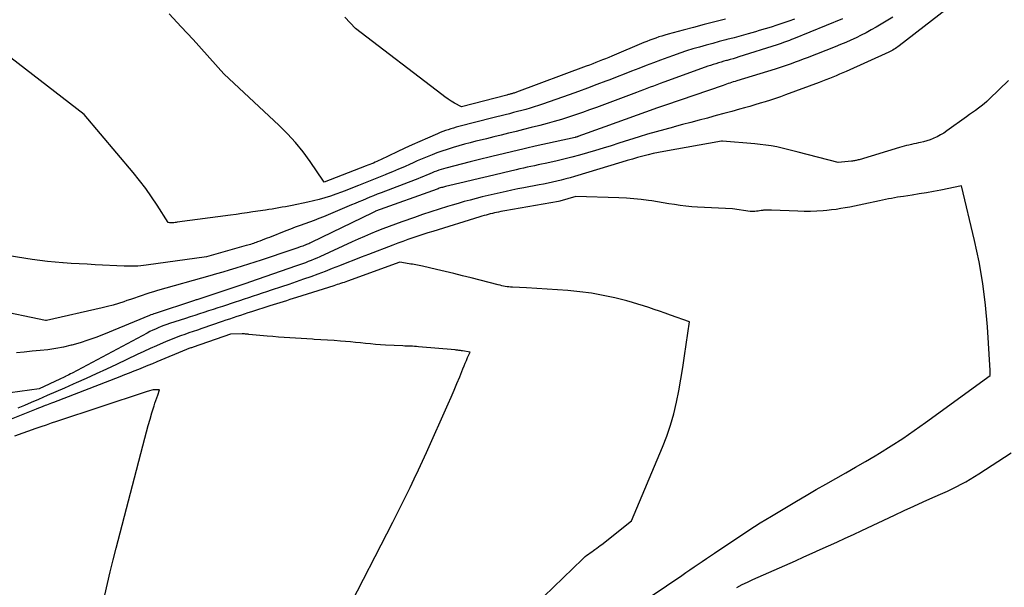
# Model space of a CAD drawing. Units: inches. Extents: x 2628066 to 2631064, y 1499016 to 1501598.
# Drawn here: x 2628228 to 2628314, y 1499801 to 1499851 of the extents above; entities that cross this region are included whole.
import ezdxf

# ---------------------------------------------------------------- set-up
doc = ezdxf.new("R2010")
doc.units = ezdxf.units.IN
doc.header["$MEASUREMENT"] = 0
doc.layers.add('Tile_2737_07_NE_contour_2ft', color=133, linetype='Continuous')

msp = doc.modelspace()

# ---------------------------------------------------------------- linework, layer by layer
at = {"layer": 'Tile_2737_07_NE_contour_2ft'}
for points in [[(2628309.982, 1499852.29, 7964), (2628304.945, 1499848.376, 7964), (2628304.839, 1499848.296, 7964), (2628304.731, 1499848.219, 7964), (2628304.621, 1499848.145, 7964), (2628304.509, 1499848.073, 7964), (2628304.395, 1499848.006, 7964), (2628304.279, 1499847.941, 7964), (2628304.161, 1499847.882, 7964), (2628304.041, 1499847.825, 7964), (2628300.274, 1499846.128, 7964), (2628299.981, 1499845.998, 7964), (2628299.688, 1499845.87, 7964), (2628299.392, 1499845.745, 7964), (2628299.097, 1499845.622, 7964), (2628298.799, 1499845.502, 7964), (2628298.501, 1499845.385, 7964), (2628298.202, 1499845.27, 7964), (2628297.902, 1499845.157, 7964), (2628294.94, 1499844.061, 7964), (2628294.496, 1499843.9, 7964), (2628294.05, 1499843.745, 7964), (2628293.601, 1499843.597, 7964), (2628293.15, 1499843.454, 7964), (2628292.698, 1499843.316, 7964), (2628292.245, 1499843.181, 7964), (2628291.791, 1499843.05, 7964), (2628291.336, 1499842.921, 7964), (2628290.882, 1499842.795, 7964), (2628290.199, 1499842.606, 7964), (2628289.516, 1499842.418, 7964), (2628288.832, 1499842.232, 7964), (2628288.148, 1499842.048, 7964), (2628288.055, 1499842.023, 7964), (2628287.324, 1499841.828, 7964), (2628286.592, 1499841.633, 7964), (2628285.861, 1499841.438, 7964), (2628285.129, 1499841.245, 7964), (2628285.07, 1499841.229, 7964), (2628284.31, 1499841.023, 7964), (2628283.553, 1499840.809, 7964), (2628282.798, 1499840.586, 7964), (2628282.045, 1499840.356, 7964), (2628280.263, 1499839.799, 7964), (2628279.574, 1499839.585, 7964), (2628278.885, 1499839.373, 7964), (2628278.194, 1499839.164, 7964), (2628277.503, 1499838.957, 7964), (2628276.809, 1499838.76, 7964), (2628276.113, 1499838.572, 7964), (2628275.413, 1499838.399, 7964), (2628274.71, 1499838.237, 7964), (2628273.786, 1499838.033, 7964), (2628273.465, 1499837.963, 7964), (2628273.145, 1499837.894, 7964), (2628272.825, 1499837.826, 7964), (2628272.504, 1499837.758, 7964), (2628272.184, 1499837.69, 7964), (2628271.864, 1499837.62, 7964), (2628271.544, 1499837.547, 7964), (2628271.225, 1499837.473, 7964), (2628270.118, 1499837.211, 7964), (2628269.245, 1499837.005, 7964), (2628268.373, 1499836.798, 7964), (2628267.5, 1499836.59, 7964), (2628266.628, 1499836.382, 7964), (2628265.012, 1499835.996, 7964), (2628264.917, 1499835.972, 7964), (2628264.821, 1499835.947, 7964), (2628264.726, 1499835.92, 7964), (2628264.631, 1499835.893, 7964), (2628264.537, 1499835.864, 7964), (2628264.443, 1499835.834, 7964), (2628264.349, 1499835.803, 7964), (2628264.256, 1499835.77, 7964), (2628258.848, 1499833.82, 7964), (2628258.815, 1499833.806, 7964), (2628258.56, 1499833.68, 7964), (2628253.155, 1499831.053, 7964), (2628253.054, 1499831.006, 7964), (2628252.953, 1499830.96, 7964), (2628252.851, 1499830.916, 7964), (2628252.749, 1499830.874, 7964), (2628252.645, 1499830.833, 7964), (2628252.541, 1499830.794, 7964), (2628252.437, 1499830.756, 7964), (2628252.332, 1499830.719, 7964), (2628252.186, 1499830.669, 7964), (2628252.008, 1499830.609, 7964), (2628251.831, 1499830.548, 7964), (2628251.652, 1499830.488, 7964), (2628251.474, 1499830.428, 7964), (2628248.775, 1499829.523, 7964), (2628248.213, 1499829.337, 7964), (2628247.651, 1499829.154, 7964), (2628247.087, 1499828.977, 7964), (2628246.522, 1499828.802, 7964), (2628245.955, 1499828.631, 7964), (2628245.388, 1499828.463, 7964), (2628244.82, 1499828.298, 7964), (2628244.251, 1499828.136, 7964), (2628239.639, 1499826.832, 7964), (2628239.296, 1499826.732, 7964), (2628238.955, 1499826.629, 7964), (2628238.615, 1499826.52, 7964), (2628238.276, 1499826.408, 7964), (2628237.938, 1499826.293, 7964), (2628237.6, 1499826.178, 7964), (2628237.262, 1499826.061, 7964), (2628236.925, 1499825.945, 7964), (2628236.667, 1499825.855, 7964), (2628236.198, 1499825.702, 7964), (2628235.726, 1499825.559, 7964), (2628235.25, 1499825.432, 7964), (2628234.771, 1499825.316, 7964), (2628229.862, 1499824.213, 7964), (2628229.79, 1499824.21, 7964), (2628225.264, 1499825.13, 7964)], [(2628295.739, 1499850.714, 7970), (2628295.222, 1499850.533, 7970), (2628294.704, 1499850.358, 7970), (2628294.182, 1499850.191, 7970), (2628293.66, 1499850.027, 7970), (2628293.136, 1499849.869, 7970), (2628292.611, 1499849.714, 7970), (2628292.28, 1499849.618, 7970), (2628291.657, 1499849.44, 7970), (2628291.032, 1499849.266, 7970), (2628290.407, 1499849.095, 7970), (2628289.78, 1499848.928, 7970), (2628289.691, 1499848.904, 7970), (2628289.109, 1499848.749, 7970), (2628288.528, 1499848.592, 7970), (2628287.947, 1499848.432, 7970), (2628287.367, 1499848.27, 7970), (2628286.789, 1499848.1, 7970), (2628286.214, 1499847.923, 7970), (2628285.643, 1499847.733, 7970), (2628285.074, 1499847.536, 7970), (2628284.588, 1499847.362, 7970), (2628283.943, 1499847.127, 7970), (2628283.3, 1499846.887, 7970), (2628282.659, 1499846.642, 7970), (2628282.019, 1499846.391, 7970), (2628281.38, 1499846.139, 7970), (2628280.741, 1499845.888, 7970), (2628280.101, 1499845.639, 7970), (2628279.46, 1499845.392, 7970), (2628279.129, 1499845.265, 7970), (2628278.321, 1499844.958, 7970), (2628277.511, 1499844.657, 7970), (2628276.699, 1499844.361, 7970), (2628275.885, 1499844.071, 7970), (2628273.533, 1499843.24, 7970), (2628273.173, 1499843.118, 7970), (2628272.812, 1499843, 7970), (2628272.45, 1499842.89, 7970), (2628272.085, 1499842.784, 7970), (2628271.715, 1499842.684, 7970), (2628271.352, 1499842.587, 7970), (2628270.987, 1499842.494, 7970), (2628270.622, 1499842.403, 7970), (2628270.257, 1499842.314, 7970), (2628269.892, 1499842.223, 7970), (2628269.528, 1499842.131, 7970), (2628269.163, 1499842.038, 7970), (2628266.181, 1499841.272, 7970), (2628265.94, 1499841.208, 7970), (2628265.701, 1499841.141, 7970), (2628265.462, 1499841.069, 7970), (2628265.225, 1499840.995, 7970), (2628264.989, 1499840.914, 7970), (2628264.756, 1499840.83, 7970), (2628264.524, 1499840.738, 7970), (2628264.295, 1499840.643, 7970), (2628263.411, 1499840.26, 7970), (2628262.743, 1499839.965, 7970), (2628262.076, 1499839.666, 7970), (2628261.413, 1499839.36, 7970), (2628260.752, 1499839.049, 7970), (2628259.272, 1499838.343, 7970), (2628259.117, 1499838.27, 7970), (2628258.961, 1499838.198, 7970), (2628258.805, 1499838.129, 7970), (2628258.648, 1499838.06, 7970), (2628258.491, 1499837.994, 7970), (2628258.333, 1499837.929, 7970), (2628258.173, 1499837.865, 7970), (2628258.014, 1499837.803, 7970), (2628254.3, 1499836.38, 7970), (2628254.253, 1499836.449, 7970), (2628253.069, 1499838.191, 7970), (2628252.451, 1499839.039, 7970), (2628251.796, 1499839.856, 7970), (2628251.088, 1499840.627, 7970), (2628250.345, 1499841.369, 7970), (2628245.47, 1499845.91, 7970), (2628242.774, 1499848.921, 7970), (2628241.732, 1499850.06, 7970), (2628240.674, 1499851.185, 7970)], [(2628304.388, 1499850.912, 7966), (2628302.906, 1499850.025, 7966), (2628302.474, 1499849.775, 7966), (2628302.038, 1499849.535, 7966), (2628301.595, 1499849.308, 7966), (2628301.146, 1499849.09, 7966), (2628300.693, 1499848.883, 7966), (2628300.236, 1499848.682, 7966), (2628299.777, 1499848.489, 7966), (2628299.314, 1499848.302, 7966), (2628296.845, 1499847.329, 7966), (2628296.495, 1499847.194, 7966), (2628296.144, 1499847.06, 7966), (2628295.792, 1499846.931, 7966), (2628295.438, 1499846.804, 7966), (2628295.084, 1499846.681, 7966), (2628294.728, 1499846.56, 7966), (2628294.371, 1499846.444, 7966), (2628294.014, 1499846.331, 7966), (2628290.645, 1499845.29, 7966), (2628290.493, 1499845.243, 7966), (2628290.341, 1499845.195, 7966), (2628290.189, 1499845.147, 7966), (2628290.038, 1499845.098, 7966), (2628289.887, 1499845.049, 7966), (2628289.736, 1499844.999, 7966), (2628289.585, 1499844.949, 7966), (2628289.434, 1499844.897, 7966), (2628284.376, 1499843.167, 7966), (2628284.286, 1499843.136, 7966), (2628284.196, 1499843.105, 7966), (2628284.106, 1499843.074, 7966), (2628284.017, 1499843.043, 7966), (2628283.927, 1499843.012, 7966), (2628283.837, 1499842.981, 7966), (2628283.748, 1499842.949, 7966), (2628283.659, 1499842.917, 7966), (2628279.02, 1499841.25, 7966), (2628276.662, 1499840.383, 7966), (2628276.641, 1499840.375, 7966), (2628276.621, 1499840.369, 7966), (2628276.6, 1499840.362, 7966), (2628276.579, 1499840.356, 7966), (2628276.494, 1499840.333, 7966), (2628276.473, 1499840.328, 7966), (2628276.452, 1499840.322, 7966), (2628276.43, 1499840.317, 7966), (2628276.409, 1499840.312, 7966), (2628272.888, 1499839.539, 7966), (2628272.646, 1499839.484, 7966), (2628272.403, 1499839.429, 7966), (2628272.161, 1499839.373, 7966), (2628271.919, 1499839.315, 7966), (2628269.069, 1499838.628, 7966), (2628268.832, 1499838.571, 7966), (2628268.595, 1499838.513, 7966), (2628268.358, 1499838.456, 7966), (2628268.122, 1499838.397, 7966), (2628267.885, 1499838.339, 7966), (2628267.648, 1499838.28, 7966), (2628267.412, 1499838.22, 7966), (2628267.176, 1499838.16, 7966), (2628265.023, 1499837.607, 7966), (2628264.816, 1499837.551, 7966), (2628264.612, 1499837.49, 7966), (2628264.409, 1499837.422, 7966), (2628264.208, 1499837.35, 7966), (2628264.008, 1499837.273, 7966), (2628263.81, 1499837.195, 7966), (2628263.612, 1499837.113, 7966), (2628263.415, 1499837.03, 7966), (2628263.316, 1499836.987, 7966), (2628263.069, 1499836.883, 7966), (2628262.822, 1499836.78, 7966), (2628262.573, 1499836.681, 7966), (2628262.323, 1499836.583, 7966), (2628259.322, 1499835.433, 7966), (2628258.995, 1499835.305, 7966), (2628258.669, 1499835.176, 7966), (2628258.344, 1499835.044, 7966), (2628258.021, 1499834.91, 7966), (2628257.697, 1499834.774, 7966), (2628257.374, 1499834.638, 7966), (2628257.051, 1499834.502, 7966), (2628256.727, 1499834.367, 7966), (2628254.259, 1499833.332, 7966), (2628253.85, 1499833.165, 7966), (2628253.438, 1499833.003, 7966), (2628253.023, 1499832.85, 7966), (2628252.607, 1499832.701, 7966), (2628252.189, 1499832.554, 7966), (2628251.774, 1499832.403, 7966), (2628251.36, 1499832.248, 7966), (2628250.947, 1499832.088, 7966), (2628249.499, 1499831.516, 7966), (2628249.285, 1499831.432, 7966), (2628249.07, 1499831.348, 7966), (2628248.856, 1499831.265, 7966), (2628248.641, 1499831.183, 7966), (2628248.457, 1499831.112, 7966), (2628248.334, 1499831.066, 7966), (2628248.21, 1499831.022, 7966), (2628248.085, 1499830.981, 7966), (2628247.96, 1499830.941, 7966), (2628247.834, 1499830.903, 7966), (2628247.708, 1499830.865, 7966), (2628247.582, 1499830.829, 7966), (2628247.455, 1499830.793, 7966), (2628243.95, 1499829.81, 7966), (2628238.641, 1499829.058, 7966), (2628238.399, 1499829.028, 7966), (2628238.157, 1499829.003, 7966), (2628237.914, 1499828.987, 7966), (2628237.671, 1499828.976, 7966), (2628237.427, 1499828.972, 7966), (2628237.184, 1499828.972, 7966), (2628236.941, 1499828.977, 7966), (2628236.697, 1499828.986, 7966), (2628234.153, 1499829.107, 7966), (2628233.45, 1499829.143, 7966), (2628232.748, 1499829.18, 7966), (2628232.046, 1499829.222, 7966), (2628231.343, 1499829.265, 7966), (2628231.3, 1499829.268, 7966), (2628230.621, 1499829.321, 7966), (2628229.942, 1499829.388, 7966), (2628229.267, 1499829.473, 7966), (2628228.592, 1499829.571, 7966), (2628225.85, 1499830.01, 7966)], [(2628299.949, 1499850.767, 7968), (2628295.644, 1499848.996, 7968), (2628295.466, 1499848.925, 7968), (2628295.288, 1499848.854, 7968), (2628295.108, 1499848.786, 7968), (2628294.928, 1499848.719, 7968), (2628294.747, 1499848.655, 7968), (2628294.565, 1499848.592, 7968), (2628294.383, 1499848.531, 7968), (2628294.201, 1499848.472, 7968), (2628290.84, 1499847.405, 7968), (2628290.58, 1499847.324, 7968), (2628290.319, 1499847.245, 7968), (2628290.058, 1499847.168, 7968), (2628289.795, 1499847.093, 7968), (2628289.747, 1499847.079, 7968), (2628289.509, 1499847.012, 7968), (2628289.271, 1499846.944, 7968), (2628289.033, 1499846.875, 7968), (2628288.795, 1499846.806, 7968), (2628288.558, 1499846.733, 7968), (2628288.322, 1499846.658, 7968), (2628288.088, 1499846.579, 7968), (2628287.854, 1499846.496, 7968), (2628284.209, 1499845.171, 7968), (2628283.911, 1499845.061, 7968), (2628283.612, 1499844.951, 7968), (2628283.314, 1499844.84, 7968), (2628283.017, 1499844.727, 7968), (2628282.72, 1499844.614, 7968), (2628282.422, 1499844.502, 7968), (2628282.124, 1499844.39, 7968), (2628281.826, 1499844.278, 7968), (2628278.291, 1499842.958, 7968), (2628277.678, 1499842.734, 7968), (2628277.062, 1499842.515, 7968), (2628276.443, 1499842.304, 7968), (2628275.823, 1499842.098, 7968), (2628275.2, 1499841.902, 7968), (2628274.574, 1499841.715, 7968), (2628273.944, 1499841.539, 7968), (2628273.313, 1499841.371, 7968), (2628273.192, 1499841.34, 7968), (2628272.535, 1499841.174, 7968), (2628271.877, 1499841.009, 7968), (2628271.219, 1499840.846, 7968), (2628270.561, 1499840.685, 7968), (2628270.531, 1499840.679, 7968), (2628269.887, 1499840.522, 7968), (2628269.243, 1499840.364, 7968), (2628268.6, 1499840.204, 7968), (2628267.957, 1499840.042, 7968), (2628267.677, 1499839.972, 7968), (2628267.175, 1499839.842, 7968), (2628266.674, 1499839.709, 7968), (2628266.174, 1499839.571, 7968), (2628265.675, 1499839.429, 7968), (2628265.579, 1499839.401, 7968), (2628265.131, 1499839.264, 7968), (2628264.687, 1499839.118, 7968), (2628264.247, 1499838.958, 7968), (2628263.81, 1499838.789, 7968), (2628263.376, 1499838.61, 7968), (2628262.944, 1499838.429, 7968), (2628262.514, 1499838.242, 7968), (2628262.086, 1499838.052, 7968), (2628261.899, 1499837.968, 7968), (2628261.377, 1499837.736, 7968), (2628260.853, 1499837.509, 7968), (2628260.326, 1499837.288, 7968), (2628259.798, 1499837.071, 7968), (2628259.679, 1499837.023, 7968), (2628259.09, 1499836.786, 7968), (2628258.501, 1499836.548, 7968), (2628257.912, 1499836.31, 7968), (2628257.323, 1499836.072, 7968), (2628256.807, 1499835.864, 7968), (2628256.324, 1499835.674, 7968), (2628255.84, 1499835.49, 7968), (2628255.353, 1499835.314, 7968), (2628254.863, 1499835.144, 7968), (2628254.369, 1499834.988, 7968), (2628253.872, 1499834.844, 7968), (2628253.37, 1499834.72, 7968), (2628252.865, 1499834.608, 7968), (2628251.503, 1499834.332, 7968), (2628251.208, 1499834.274, 7968), (2628250.913, 1499834.217, 7968), (2628250.617, 1499834.162, 7968), (2628250.321, 1499834.108, 7968), (2628250.025, 1499834.057, 7968), (2628249.728, 1499834.007, 7968), (2628249.431, 1499833.96, 7968), (2628249.134, 1499833.915, 7968), (2628248.029, 1499833.752, 7968), (2628247.541, 1499833.681, 7968), (2628247.052, 1499833.611, 7968), (2628246.563, 1499833.543, 7968), (2628246.074, 1499833.476, 7968), (2628241.366, 1499832.84, 7968), (2628241.274, 1499832.828, 7968), (2628241.181, 1499832.818, 7968), (2628241.089, 1499832.809, 7968), (2628240.996, 1499832.8, 7968), (2628240.914, 1499832.794, 7968), (2628240.862, 1499832.791, 7968), (2628240.811, 1499832.791, 7968), (2628240.76, 1499832.795, 7968), (2628240.709, 1499832.801, 7968), (2628240.58, 1499832.82, 7968), (2628239.612, 1499834.338, 7968), (2628239.114, 1499835.086, 7968), (2628238.597, 1499835.821, 7968), (2628238.051, 1499836.534, 7968), (2628237.486, 1499837.233, 7968), (2628233.19, 1499842.34, 7968), (2628226.085, 1499847.806, 7968)], [(2628289.66, 1499850.714, 7972), (2628288.721, 1499850.48, 7972), (2628287.783, 1499850.243, 7972), (2628286.848, 1499849.999, 7972), (2628285.913, 1499849.752, 7972), (2628284.592, 1499849.398, 7972), (2628284.319, 1499849.322, 7972), (2628284.047, 1499849.241, 7972), (2628283.777, 1499849.155, 7972), (2628283.509, 1499849.064, 7972), (2628283.243, 1499848.967, 7972), (2628282.977, 1499848.868, 7972), (2628282.714, 1499848.764, 7972), (2628282.452, 1499848.656, 7972), (2628279.654, 1499847.478, 7972), (2628279.373, 1499847.361, 7972), (2628279.092, 1499847.245, 7972), (2628278.811, 1499847.131, 7972), (2628278.529, 1499847.018, 7972), (2628278.246, 1499846.906, 7972), (2628277.963, 1499846.796, 7972), (2628277.679, 1499846.688, 7972), (2628277.394, 1499846.581, 7972), (2628271.25, 1499844.29, 7972), (2628271.181, 1499844.265, 7972), (2628271.111, 1499844.241, 7972), (2628271.041, 1499844.218, 7972), (2628270.97, 1499844.197, 7972), (2628270.899, 1499844.176, 7972), (2628270.828, 1499844.157, 7972), (2628270.756, 1499844.138, 7972), (2628270.685, 1499844.12, 7972), (2628270.613, 1499844.102, 7972), (2628270.541, 1499844.084, 7972), (2628270.47, 1499844.066, 7972), (2628270.398, 1499844.047, 7972), (2628266.4, 1499843, 7972), (2628265.804, 1499843.335, 7972), (2628265.511, 1499843.509, 7972), (2628265.222, 1499843.69, 7972), (2628264.942, 1499843.884, 7972), (2628264.667, 1499844.086, 7972), (2628257.08, 1499849.9, 7972), (2628256.136, 1499850.894, 7972)], [(2628314.565, 1499845.335, 7962), (2628312.905, 1499843.703, 7962), (2628312.669, 1499843.483, 7962), (2628312.428, 1499843.271, 7962), (2628312.175, 1499843.072, 7962), (2628311.916, 1499842.88, 7962), (2628311.653, 1499842.694, 7962), (2628311.39, 1499842.508, 7962), (2628311.127, 1499842.32, 7962), (2628310.866, 1499842.132, 7962), (2628309.139, 1499840.882, 7962), (2628308.867, 1499840.699, 7962), (2628308.588, 1499840.528, 7962), (2628308.298, 1499840.376, 7962), (2628308, 1499840.237, 7962), (2628307.944, 1499840.213, 7962), (2628307.667, 1499840.104, 7962), (2628307.386, 1499840.007, 7962), (2628307.1, 1499839.927, 7962), (2628306.81, 1499839.859, 7962), (2628306.648, 1499839.826, 7962), (2628306.437, 1499839.782, 7962), (2628306.226, 1499839.738, 7962), (2628306.016, 1499839.691, 7962), (2628305.805, 1499839.644, 7962), (2628305.596, 1499839.594, 7962), (2628305.387, 1499839.541, 7962), (2628305.179, 1499839.484, 7962), (2628304.973, 1499839.424, 7962), (2628301.415, 1499838.352, 7962), (2628301.334, 1499838.329, 7962), (2628301.252, 1499838.307, 7962), (2628301.17, 1499838.288, 7962), (2628301.088, 1499838.269, 7962), (2628301.005, 1499838.254, 7962), (2628300.922, 1499838.24, 7962), (2628300.838, 1499838.229, 7962), (2628300.754, 1499838.221, 7962), (2628299.57, 1499838.12, 7962), (2628296.061, 1499839.027, 7962), (2628295.587, 1499839.146, 7962), (2628295.112, 1499839.26, 7962), (2628294.635, 1499839.368, 7962), (2628294.158, 1499839.472, 7962), (2628293.678, 1499839.563, 7962), (2628293.197, 1499839.643, 7962), (2628292.713, 1499839.704, 7962), (2628292.227, 1499839.753, 7962), (2628289.38, 1499839.99, 7962), (2628289.311, 1499839.973, 7962), (2628284.229, 1499839.072, 7962), (2628283.761, 1499838.984, 7962), (2628283.294, 1499838.887, 7962), (2628282.831, 1499838.779, 7962), (2628282.368, 1499838.663, 7962), (2628281.908, 1499838.538, 7962), (2628281.449, 1499838.41, 7962), (2628280.991, 1499838.278, 7962), (2628280.534, 1499838.142, 7962), (2628276.349, 1499836.875, 7962), (2628275.966, 1499836.764, 7962), (2628275.581, 1499836.657, 7962), (2628275.194, 1499836.558, 7962), (2628274.806, 1499836.464, 7962), (2628274.417, 1499836.376, 7962), (2628274.026, 1499836.291, 7962), (2628273.635, 1499836.211, 7962), (2628273.244, 1499836.135, 7962), (2628271.906, 1499835.881, 7962), (2628271.378, 1499835.779, 7962), (2628270.851, 1499835.673, 7962), (2628270.325, 1499835.562, 7962), (2628269.799, 1499835.449, 7962), (2628269.274, 1499835.33, 7962), (2628268.751, 1499835.207, 7962), (2628268.229, 1499835.079, 7962), (2628267.707, 1499834.948, 7962), (2628267.691, 1499834.944, 7962), (2628267.163, 1499834.804, 7962), (2628266.637, 1499834.66, 7962), (2628266.112, 1499834.508, 7962), (2628265.589, 1499834.352, 7962), (2628265.17, 1499834.225, 7962), (2628264.44, 1499833.997, 7962), (2628263.711, 1499833.764, 7962), (2628262.986, 1499833.522, 7962), (2628262.262, 1499833.274, 7962), (2628261.158, 1499832.89, 7962), (2628260.6, 1499832.69, 7962), (2628260.045, 1499832.485, 7962), (2628259.493, 1499832.271, 7962), (2628258.943, 1499832.052, 7962), (2628258.396, 1499831.825, 7962), (2628257.851, 1499831.593, 7962), (2628257.309, 1499831.354, 7962), (2628256.769, 1499831.111, 7962), (2628253.922, 1499829.807, 7962), (2628253.672, 1499829.695, 7962), (2628253.421, 1499829.586, 7962), (2628253.169, 1499829.48, 7962), (2628252.915, 1499829.378, 7962), (2628252.66, 1499829.279, 7962), (2628252.404, 1499829.182, 7962), (2628252.147, 1499829.089, 7962), (2628251.888, 1499828.998, 7962), (2628247.748, 1499827.571, 7962), (2628247.664, 1499827.542, 7962), (2628247.58, 1499827.513, 7962), (2628247.496, 1499827.485, 7962), (2628247.412, 1499827.457, 7962), (2628247.328, 1499827.428, 7962), (2628247.243, 1499827.4, 7962), (2628247.159, 1499827.372, 7962), (2628247.075, 1499827.344, 7962), (2628243.091, 1499826.022, 7962), (2628243.057, 1499826.011, 7962), (2628242.8, 1499825.94, 7962), (2628239.435, 1499824.82, 7962), (2628239.311, 1499824.777, 7962), (2628239.187, 1499824.732, 7962), (2628239.065, 1499824.685, 7962), (2628238.943, 1499824.637, 7962), (2628234.888, 1499822.965, 7962), (2628234.205, 1499822.7, 7962), (2628233.514, 1499822.454, 7962), (2628232.815, 1499822.237, 7962), (2628232.108, 1499822.04, 7962), (2628232.034, 1499822.021, 7962), (2628231.357, 1499821.865, 7962), (2628230.676, 1499821.73, 7962), (2628229.989, 1499821.629, 7962), (2628229.299, 1499821.551, 7962), (2628228.602, 1499821.487, 7962), (2628227.912, 1499821.422, 7962), (2628227.223, 1499821.355, 7962)], [(2628281.852, 1499799.086, 7960), (2628285.793, 1499801.765, 7960), (2628286.155, 1499802.011, 7960), (2628286.517, 1499802.258, 7960), (2628286.879, 1499802.505, 7960), (2628287.241, 1499802.752, 7960), (2628287.603, 1499802.999, 7960), (2628287.966, 1499803.244, 7960), (2628288.33, 1499803.488, 7960), (2628288.694, 1499803.731, 7960), (2628291.713, 1499805.738, 7960), (2628292.203, 1499806.059, 7960), (2628292.697, 1499806.375, 7960), (2628293.195, 1499806.684, 7960), (2628293.696, 1499806.987, 7960), (2628295.896, 1499808.3, 7960), (2628296.758, 1499808.808, 7960), (2628297.623, 1499809.311, 7960), (2628298.493, 1499809.806, 7960), (2628299.367, 1499810.295, 7960), (2628300.24, 1499810.784, 7960), (2628301.109, 1499811.28, 7960), (2628301.973, 1499811.786, 7960), (2628302.833, 1499812.297, 7960), (2628303.203, 1499812.52, 7960), (2628304.236, 1499813.162, 7960), (2628305.258, 1499813.82, 7960), (2628306.262, 1499814.506, 7960), (2628307.254, 1499815.209, 7960), (2628312.95, 1499819.36, 7960), (2628312.955, 1499819.543, 7960), (2628312.951, 1499819.628, 7960), (2628312.948, 1499819.738, 7960), (2628312.948, 1499819.757, 7960), (2628312.947, 1499819.775, 7960), (2628312.946, 1499819.793, 7960), (2628312.945, 1499819.812, 7960), (2628312.713, 1499823.632, 7960), (2628312.546, 1499825.553, 7960), (2628312.311, 1499827.464, 7960), (2628311.977, 1499829.36, 7960), (2628311.576, 1499831.246, 7960), (2628310.42, 1499836.06, 7960), (2628308.613, 1499835.684, 7960), (2628307.982, 1499835.559, 7960), (2628307.349, 1499835.441, 7960), (2628306.714, 1499835.334, 7960), (2628306.078, 1499835.236, 7960), (2628305.337, 1499835.128, 7960), (2628305.071, 1499835.087, 7960), (2628304.805, 1499835.044, 7960), (2628304.539, 1499834.997, 7960), (2628304.275, 1499834.947, 7960), (2628304.01, 1499834.894, 7960), (2628303.746, 1499834.841, 7960), (2628303.482, 1499834.786, 7960), (2628303.219, 1499834.73, 7960), (2628301.82, 1499834.429, 7960), (2628301.416, 1499834.344, 7960), (2628301.013, 1499834.262, 7960), (2628300.608, 1499834.185, 7960), (2628300.203, 1499834.11, 7960), (2628299.797, 1499834.043, 7960), (2628299.39, 1499833.982, 7960), (2628298.981, 1499833.933, 7960), (2628298.572, 1499833.891, 7960), (2628298.266, 1499833.863, 7960), (2628297.703, 1499833.824, 7960), (2628297.139, 1499833.8, 7960), (2628296.575, 1499833.799, 7960), (2628296.01, 1499833.813, 7960), (2628293.7, 1499833.917, 7960), (2628293.526, 1499833.921, 7960), (2628293.352, 1499833.92, 7960), (2628293.179, 1499833.911, 7960), (2628293.005, 1499833.897, 7960), (2628292.938, 1499833.891, 7960), (2628292.799, 1499833.875, 7960), (2628292.66, 1499833.857, 7960), (2628292.521, 1499833.836, 7960), (2628292.383, 1499833.813, 7960), (2628292.245, 1499833.795, 7960), (2628292.106, 1499833.786, 7960), (2628291.968, 1499833.791, 7960), (2628291.829, 1499833.805, 7960), (2628290.26, 1499834.04, 7960), (2628287.189, 1499834.179, 7960), (2628286.681, 1499834.211, 7960), (2628286.174, 1499834.256, 7960), (2628285.67, 1499834.32, 7960), (2628285.167, 1499834.397, 7960), (2628284.664, 1499834.482, 7960), (2628284.162, 1499834.564, 7960), (2628283.659, 1499834.642, 7960), (2628283.155, 1499834.718, 7960), (2628282.869, 1499834.76, 7960), (2628282.221, 1499834.843, 7960), (2628281.572, 1499834.913, 7960), (2628280.921, 1499834.96, 7960), (2628280.269, 1499834.993, 7960), (2628276.47, 1499835.12, 7960), (2628275.063, 1499834.696, 7960), (2628274.948, 1499834.667, 7960), (2628270.232, 1499833.852, 7960), (2628270.047, 1499833.819, 7960), (2628269.862, 1499833.785, 7960), (2628269.677, 1499833.748, 7960), (2628269.493, 1499833.71, 7960), (2628269.31, 1499833.67, 7960), (2628269.126, 1499833.627, 7960), (2628268.944, 1499833.582, 7960), (2628268.762, 1499833.535, 7960), (2628268.572, 1499833.483, 7960), (2628268.388, 1499833.431, 7960), (2628268.205, 1499833.377, 7960), (2628268.022, 1499833.322, 7960), (2628263.873, 1499832.04, 7960), (2628263.431, 1499831.901, 7960), (2628262.99, 1499831.761, 7960), (2628262.551, 1499831.617, 7960), (2628262.112, 1499831.471, 7960), (2628261.674, 1499831.32, 7960), (2628261.238, 1499831.166, 7960), (2628260.804, 1499831.007, 7960), (2628260.371, 1499830.844, 7960), (2628258.206, 1499830.017, 7960), (2628257.57, 1499829.772, 7960), (2628256.935, 1499829.524, 7960), (2628256.301, 1499829.274, 7960), (2628255.668, 1499829.02, 7960), (2628255.033, 1499828.769, 7960), (2628254.4, 1499828.523, 7960), (2628253.765, 1499828.285, 7960), (2628253.127, 1499828.052, 7960), (2628252.488, 1499827.825, 7960), (2628251.847, 1499827.601, 7960), (2628251.205, 1499827.382, 7960), (2628250.561, 1499827.166, 7960), (2628249.635, 1499826.86, 7960), (2628249.239, 1499826.728, 7960), (2628248.842, 1499826.597, 7960), (2628248.446, 1499826.466, 7960), (2628248.049, 1499826.335, 7960), (2628247.653, 1499826.205, 7960), (2628247.256, 1499826.074, 7960), (2628246.86, 1499825.942, 7960), (2628246.463, 1499825.811, 7960), (2628245.351, 1499825.442, 7960), (2628244.946, 1499825.308, 7960), (2628244.541, 1499825.174, 7960), (2628244.135, 1499825.04, 7960), (2628243.73, 1499824.905, 7960), (2628243.325, 1499824.772, 7960), (2628242.919, 1499824.64, 7960), (2628242.513, 1499824.508, 7960), (2628242.107, 1499824.378, 7960), (2628240.709, 1499823.931, 7960), (2628240.454, 1499823.846, 7960), (2628240.202, 1499823.756, 7960), (2628239.952, 1499823.659, 7960), (2628239.704, 1499823.557, 7960), (2628239.459, 1499823.448, 7960), (2628239.216, 1499823.336, 7960), (2628238.976, 1499823.217, 7960), (2628238.738, 1499823.094, 7960), (2628232.119, 1499819.566, 7960), (2628231.982, 1499819.495, 7960), (2628231.845, 1499819.423, 7960), (2628231.707, 1499819.354, 7960), (2628231.568, 1499819.285, 7960), (2628231.552, 1499819.277, 7960), (2628231.421, 1499819.214, 7960), (2628231.29, 1499819.151, 7960), (2628231.159, 1499819.088, 7960), (2628231.027, 1499819.026, 7960), (2628229.21, 1499818.17, 7960), (2628227.524, 1499817.935, 7960), (2628226.679, 1499817.837, 7960)], [(2628271.106, 1499797.443, 7958), (2628277.047, 1499803.189, 7958), (2628277.176, 1499803.308, 7958), (2628277.309, 1499803.423, 7958), (2628277.446, 1499803.533, 7958), (2628277.588, 1499803.638, 7958), (2628277.731, 1499803.74, 7958), (2628277.875, 1499803.842, 7958), (2628278.018, 1499803.945, 7958), (2628278.161, 1499804.048, 7958), (2628278.316, 1499804.162, 7958), (2628278.461, 1499804.27, 7958), (2628278.606, 1499804.38, 7958), (2628278.749, 1499804.492, 7958), (2628281.38, 1499806.56, 7958), (2628284.103, 1499813.038, 7958), (2628284.478, 1499814.007, 7958), (2628284.814, 1499814.988, 7958), (2628285.094, 1499815.986, 7958), (2628285.335, 1499816.997, 7958), (2628285.538, 1499818.019, 7958), (2628285.728, 1499819.042, 7958), (2628285.898, 1499820.069, 7958), (2628286.054, 1499821.099, 7958), (2628286.48, 1499824.09, 7958), (2628284.807, 1499824.678, 7958), (2628284.33, 1499824.845, 7958), (2628283.853, 1499825.011, 7958), (2628283.377, 1499825.177, 7958), (2628282.9, 1499825.342, 7958), (2628282.421, 1499825.501, 7958), (2628281.94, 1499825.651, 7958), (2628281.455, 1499825.789, 7958), (2628280.967, 1499825.918, 7958), (2628279.908, 1499826.183, 7958), (2628278.884, 1499826.41, 7958), (2628277.855, 1499826.6, 7958), (2628276.817, 1499826.734, 7958), (2628275.773, 1499826.831, 7958), (2628272.13, 1499827.07, 7958), (2628270.889, 1499827.124, 7958), (2628270.731, 1499827.134, 7958), (2628270.574, 1499827.149, 7958), (2628270.417, 1499827.171, 7958), (2628270.261, 1499827.197, 7958), (2628270.106, 1499827.229, 7958), (2628269.951, 1499827.262, 7958), (2628269.797, 1499827.298, 7958), (2628269.643, 1499827.336, 7958), (2628267.257, 1499827.946, 7958), (2628266.498, 1499828.138, 7958), (2628265.738, 1499828.327, 7958), (2628264.977, 1499828.511, 7958), (2628264.215, 1499828.693, 7958), (2628262.981, 1499828.983, 7958), (2628262.835, 1499829.016, 7958), (2628262.689, 1499829.047, 7958), (2628262.543, 1499829.075, 7958), (2628262.396, 1499829.101, 7958), (2628262.249, 1499829.125, 7958), (2628262.102, 1499829.148, 7958), (2628261.954, 1499829.171, 7958), (2628261.807, 1499829.194, 7958), (2628260.97, 1499829.32, 7958), (2628256.357, 1499827.659, 7958), (2628256.209, 1499827.607, 7958), (2628256.062, 1499827.555, 7958), (2628255.914, 1499827.503, 7958), (2628255.766, 1499827.452, 7958), (2628255.617, 1499827.402, 7958), (2628255.469, 1499827.353, 7958), (2628255.32, 1499827.305, 7958), (2628255.171, 1499827.257, 7958), (2628251.891, 1499826.221, 7958), (2628251.597, 1499826.128, 7958), (2628251.302, 1499826.036, 7958), (2628251.008, 1499825.943, 7958), (2628250.714, 1499825.85, 7958), (2628250.42, 1499825.758, 7958), (2628250.126, 1499825.665, 7958), (2628249.832, 1499825.572, 7958), (2628249.538, 1499825.479, 7958), (2628247.915, 1499824.964, 7958), (2628247.592, 1499824.86, 7958), (2628247.269, 1499824.756, 7958), (2628246.947, 1499824.651, 7958), (2628246.625, 1499824.544, 7958), (2628246.303, 1499824.437, 7958), (2628245.982, 1499824.329, 7958), (2628245.66, 1499824.22, 7958), (2628245.339, 1499824.111, 7958), (2628243.528, 1499823.491, 7958), (2628243.154, 1499823.362, 7958), (2628242.78, 1499823.234, 7958), (2628242.405, 1499823.104, 7958), (2628242.031, 1499822.975, 7958), (2628241.659, 1499822.842, 7958), (2628241.288, 1499822.703, 7958), (2628240.92, 1499822.557, 7958), (2628240.555, 1499822.406, 7958), (2628240.136, 1499822.228, 7958), (2628239.564, 1499821.981, 7958), (2628238.993, 1499821.729, 7958), (2628238.427, 1499821.469, 7958), (2628237.862, 1499821.204, 7958), (2628236.02, 1499820.325, 7958), (2628235.137, 1499819.909, 7958), (2628234.251, 1499819.499, 7958), (2628233.361, 1499819.098, 7958), (2628232.468, 1499818.703, 7958), (2628232.202, 1499818.587, 7958), (2628231.441, 1499818.255, 7958), (2628230.679, 1499817.922, 7958), (2628229.917, 1499817.59, 7958), (2628229.155, 1499817.258, 7958), (2628228.506, 1499816.975, 7958), (2628227.926, 1499816.73, 7958), (2628227.342, 1499816.493, 7958)], [(2628247.685, 1499822.978, 7956), (2628247.609, 1499822.985, 7956), (2628247.535, 1499822.992, 7956), (2628247.46, 1499822.999, 7956), (2628247.384, 1499823.005, 7956), (2628247.309, 1499823.011, 7956), (2628247.234, 1499823.015, 7956), (2628247.159, 1499823.017, 7956), (2628247.084, 1499823.018, 7956), (2628246.06, 1499823.01, 7956), (2628242.788, 1499821.861, 7956), (2628242.712, 1499821.834, 7956), (2628242.637, 1499821.807, 7956), (2628242.562, 1499821.78, 7956), (2628242.486, 1499821.752, 7956), (2628242.411, 1499821.724, 7956), (2628242.336, 1499821.695, 7956), (2628242.262, 1499821.665, 7956), (2628242.187, 1499821.635, 7956), (2628239.591, 1499820.564, 7956), (2628239.184, 1499820.397, 7956), (2628238.777, 1499820.229, 7956), (2628238.371, 1499820.062, 7956), (2628237.964, 1499819.895, 7956), (2628237.557, 1499819.729, 7956), (2628237.149, 1499819.565, 7956), (2628236.739, 1499819.404, 7956), (2628236.329, 1499819.245, 7956), (2628230.467, 1499816.995, 7956), (2628230.313, 1499816.936, 7956), (2628230.158, 1499816.875, 7956), (2628230.004, 1499816.814, 7956), (2628229.85, 1499816.753, 7956), (2628229.754, 1499816.715, 7956), (2628229.552, 1499816.634, 7956), (2628229.35, 1499816.553, 7956), (2628229.148, 1499816.473, 7956), (2628228.946, 1499816.393, 7956), (2628222.911, 1499813.998, 7956)], [(2628256.22, 1499798.42, 7956), (2628260.36, 1499806.453, 7956), (2628260.748, 1499807.211, 7956), (2628261.131, 1499807.972, 7956), (2628261.509, 1499808.735, 7956), (2628261.883, 1499809.5, 7956), (2628262.251, 1499810.268, 7956), (2628262.614, 1499811.039, 7956), (2628262.97, 1499811.813, 7956), (2628263.321, 1499812.589, 7956), (2628265.236, 1499816.873, 7956), (2628265.496, 1499817.463, 7956), (2628265.752, 1499818.056, 7956), (2628266.001, 1499818.651, 7956), (2628266.247, 1499819.249, 7956), (2628266.531, 1499819.952, 7956), (2628266.632, 1499820.198, 7956), (2628266.734, 1499820.444, 7956), (2628266.839, 1499820.689, 7956), (2628266.945, 1499820.933, 7956), (2628267.16, 1499821.42, 7956), (2628266.481, 1499821.527, 7956), (2628266.402, 1499821.539, 7956), (2628266.323, 1499821.551, 7956), (2628266.244, 1499821.561, 7956), (2628266.165, 1499821.571, 7956), (2628266.086, 1499821.581, 7956), (2628266.007, 1499821.589, 7956), (2628265.927, 1499821.598, 7956), (2628265.848, 1499821.605, 7956), (2628262.614, 1499821.893, 7956), (2628262.444, 1499821.907, 7956), (2628262.273, 1499821.918, 7956), (2628262.103, 1499821.927, 7956), (2628261.931, 1499821.933, 7956), (2628261.76, 1499821.938, 7956), (2628261.589, 1499821.944, 7956), (2628261.418, 1499821.952, 7956), (2628261.248, 1499821.959, 7956), (2628259.706, 1499822.035, 7956), (2628259.264, 1499822.061, 7956), (2628258.822, 1499822.092, 7956), (2628258.381, 1499822.132, 7956), (2628257.941, 1499822.178, 7956), (2628257.501, 1499822.226, 7956), (2628257.06, 1499822.27, 7956), (2628256.619, 1499822.311, 7956), (2628256.178, 1499822.349, 7956), (2628255.765, 1499822.382, 7956), (2628255.184, 1499822.427, 7956), (2628254.604, 1499822.468, 7956), (2628254.022, 1499822.504, 7956), (2628253.441, 1499822.537, 7956), (2628253.272, 1499822.545, 7956), (2628252.775, 1499822.573, 7956), (2628252.278, 1499822.601, 7956), (2628251.781, 1499822.632, 7956), (2628251.285, 1499822.664, 7956), (2628250.789, 1499822.7, 7956), (2628250.292, 1499822.738, 7956), (2628249.796, 1499822.78, 7956), (2628249.301, 1499822.825, 7956), (2628247.685, 1499822.978, 7956)], [(2628234.998, 1499800.015, 7954), (2628235.238, 1499801.052, 7954), (2628235.483, 1499802.086, 7954), (2628235.74, 1499803.119, 7954), (2628236.003, 1499804.149, 7954), (2628238.521, 1499813.83, 7954), (2628238.67, 1499814.389, 7954), (2628238.824, 1499814.947, 7954), (2628238.984, 1499815.503, 7954), (2628239.15, 1499816.058, 7954), (2628239.345, 1499816.696, 7954), (2628239.418, 1499816.93, 7954), (2628239.494, 1499817.164, 7954), (2628239.573, 1499817.396, 7954), (2628239.654, 1499817.628, 7954), (2628239.82, 1499818.09, 7954), (2628239.261, 1499818.092, 7954), (2628239.149, 1499818.073, 7954), (2628238.932, 1499818.002, 7954), (2628238.838, 1499817.97, 7954), (2628238.743, 1499817.939, 7954), (2628238.649, 1499817.907, 7954), (2628238.554, 1499817.876, 7954), (2628230.731, 1499815.298, 7954), (2628230.277, 1499815.147, 7954), (2628229.824, 1499814.995, 7954), (2628229.372, 1499814.84, 7954), (2628228.92, 1499814.684, 7954), (2628227.035, 1499814.024, 7954)], [(2628290.65, 1499800.71, 7962), (2628291.112, 1499800.95, 7962), (2628291.58, 1499801.176, 7962), (2628292.053, 1499801.394, 7962), (2628295.806, 1499803.057, 7962), (2628296.538, 1499803.383, 7962), (2628297.271, 1499803.709, 7962), (2628298.002, 1499804.037, 7962), (2628298.734, 1499804.366, 7962), (2628299.464, 1499804.698, 7962), (2628300.193, 1499805.031, 7962), (2628300.921, 1499805.369, 7962), (2628301.647, 1499805.708, 7962), (2628304.537, 1499807.068, 7962), (2628305.38, 1499807.46, 7962), (2628306.224, 1499807.85, 7962), (2628307.07, 1499808.233, 7962), (2628307.918, 1499808.613, 7962), (2628308.796, 1499809.002, 7962), (2628309.204, 1499809.188, 7962), (2628309.611, 1499809.38, 7962), (2628310.013, 1499809.58, 7962), (2628310.412, 1499809.785, 7962), (2628310.807, 1499810, 7962), (2628311.197, 1499810.222, 7962), (2628311.58, 1499810.455, 7962), (2628311.959, 1499810.696, 7962), (2628314.805, 1499812.562, 7962)]]:
    msp.add_polyline3d(points, dxfattribs=at)

doc.saveas('drawing.dxf')
